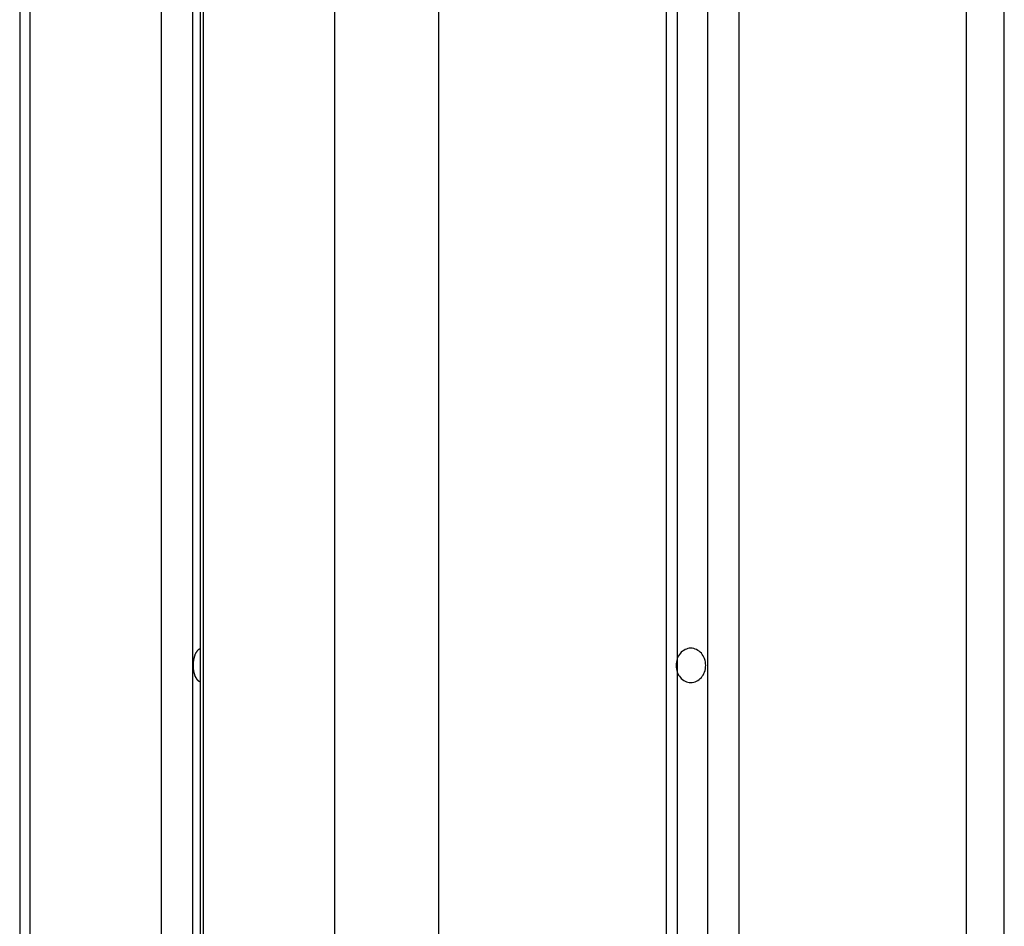
# Model space of a CAD drawing. Extents: x -39 to 39, y -14.5 to 14.5.
# Drawn here: x 18.8 to 20.1, y 10.7 to 11.8 of the extents above; entities that cross this region are included whole.
import ezdxf

# ---------------------------------------------------------------- set-up
doc = ezdxf.new("R2010")
doc.units = 0
doc.layers.get('0').update_dxf_attribs({"linetype": 'CONTINUOUS'})

msp = doc.modelspace()

# ---------------------------------------------------------------- linework, layer by layer
at = {"color": 0}
for points in [[(19.7184, 14.3456), (19.7184, 0.3424)], [(19.7184, 14.3456), (19.7184, 0.3424)], [(19.7184, 14.3456), (19.7184, 0.3424)], [(19.7184, 14.3456), (19.7184, 0.3424)], [(19.7184, 14.3456), (19.7184, 0.3424)], [(19.7184, 14.3456), (19.7184, 0.3424)], [(19.7184, 14.3456), (19.7184, 0.3424)], [(19.7184, 14.3456), (19.7184, 0.3424)], [(19.7184, 14.3456), (19.7184, 0.3424)], [(19.7184, 14.3456), (19.7184, 0.3424)], [(19.7184, 14.3456), (19.7184, 0.3424)], [(19.7184, 14.3456), (19.7184, 0.3424)], [(19.7184, 14.3456), (19.7184, 0.3424)], [(19.7184, 14.3456), (19.7184, 0.3424)], [(19.7184, 14.3456), (19.7184, 0.3424)], [(19.7184, 14.3456), (19.7184, 0.3424)], [(19.7184, 14.3456), (19.7184, 0.3424)], [(19.7184, 14.3456), (19.7184, 0.3424)], [(19.7184, 14.3456), (19.7184, 0.3424)], [(19.7184, 14.3456), (19.7184, 0.3424)], [(19.7184, 14.3456), (19.7184, 0.3424)], [(19.6791, 0.3445), (19.6791, 14.3313)], [(19.6791, 0.3445), (19.6791, 14.3313)], [(19.6791, 0.3445), (19.6791, 14.3313)], [(19.6791, 0.3445), (19.6791, 14.3313)], [(19.6791, 0.3445), (19.6791, 14.3313)], [(19.6791, 0.3445), (19.6791, 14.3313)], [(19.6791, 0.3445), (19.6791, 14.3313)], [(19.6791, 0.3445), (19.6791, 14.3313)], [(19.6791, 0.3445), (19.6791, 14.3313)], [(19.6791, 0.3445), (19.6791, 14.3313)], [(19.6791, 0.3445), (19.6791, 14.3313)], [(19.6791, 0.3445), (19.6791, 14.3313)], [(19.6791, 0.3445), (19.6791, 14.3313)], [(19.6791, 0.3445), (19.6791, 14.3313)], [(19.6791, 0.3445), (19.6791, 14.3313)], [(19.6791, 0.3445), (19.6791, 14.3313)], [(19.6791, 0.3445), (19.6791, 14.3313)], [(19.6791, 0.3445), (19.6791, 14.3313)], [(19.6791, 0.3445), (19.6791, 14.3313)], [(19.6791, 0.3445), (19.6791, 14.3313)], [(19.6791, 0.3445), (19.6791, 14.3313)], [(19.6641, 14.3142), (19.6641, 0.3481)], [(19.6641, 14.3142), (19.6641, 0.3481)], [(19.6641, 14.3142), (19.6641, 0.3481)], [(19.6641, 14.3142), (19.6641, 0.3481)], [(19.6641, 14.3142), (19.6641, 0.3481)], [(19.6641, 14.3142), (19.6641, 0.3481)], [(19.6641, 14.3142), (19.6641, 0.3481)], [(19.6641, 14.3142), (19.6641, 0.3481)], [(19.6641, 14.3142), (19.6641, 0.3481)], [(19.6641, 14.3142), (19.6641, 0.3481)], [(19.6641, 14.3142), (19.6641, 0.3481)], [(19.6641, 14.3142), (19.6641, 0.3481)], [(19.6641, 14.3142), (19.6641, 0.3481)], [(19.6641, 14.3142), (19.6641, 0.3481)], [(19.6641, 14.3142), (19.6641, 0.3481)], [(19.6641, 14.3142), (19.6641, 0.3481)], [(19.6641, 14.3142), (19.6641, 0.3481)], [(19.6641, 14.3142), (19.6641, 0.3481)], [(19.6641, 14.3142), (19.6641, 0.3481)], [(19.6641, 14.3142), (19.6641, 0.3481)], [(19.6641, 14.3142), (19.6641, 0.3481)], [(19.7594, 14.3142), (19.7594, 0.3327)], [(19.7594, 14.3142), (19.7594, 0.3327)], [(19.7594, 14.3142), (19.7594, 0.3327)], [(19.7594, 14.3142), (19.7594, 0.3327)], [(19.7594, 14.3142), (19.7594, 0.3327)], [(19.7594, 14.3142), (19.7594, 0.3327)], [(19.7594, 14.3142), (19.7594, 0.3327)], [(19.7594, 14.3142), (19.7594, 0.3327)], [(19.7594, 14.3142), (19.7594, 0.3327)], [(19.7594, 14.3142), (19.7594, 0.3327)], [(19.7594, 14.3142), (19.7594, 0.3327)], [(19.7594, 14.3142), (19.7594, 0.3327)], [(19.7594, 14.3142), (19.7594, 0.3327)], [(19.7594, 14.3142), (19.7594, 0.3327)], [(19.7594, 14.3142), (19.7594, 0.3327)], [(19.7594, 14.3142), (19.7594, 0.3327)], [(19.7594, 14.3142), (19.7594, 0.3327)], [(19.7594, 14.3142), (19.7594, 0.3327)], [(19.7594, 14.3142), (19.7594, 0.3327)], [(19.7594, 14.3142), (19.7594, 0.3327)], [(19.7594, 14.3142), (19.7594, 0.3327)], [(19.2287, 14.1103), (19.2287, 0.2785)], [(19.2287, 14.1103), (19.2287, 0.2785)], [(19.2287, 14.1103), (19.2287, 0.2785)], [(19.2287, 14.1103), (19.2287, 0.2785)], [(19.2287, 14.1103), (19.2287, 0.2785)], [(19.2287, 14.1103), (19.2287, 0.2785)], [(19.2287, 14.1103), (19.2287, 0.2785)], [(19.2287, 14.1103), (19.2287, 0.2785)], [(19.2287, 14.1103), (19.2287, 0.2785)], [(19.2287, 14.1103), (19.2287, 0.2785)], [(19.2287, 14.1103), (19.2287, 0.2785)], [(19.2287, 14.1103), (19.2287, 0.2785)], [(19.2287, 14.1103), (19.2287, 0.2785)], [(19.2287, 14.1103), (19.2287, 0.2785)], [(19.2287, 14.1103), (19.2287, 0.2785)], [(19.2287, 14.1103), (19.2287, 0.2785)], [(19.2287, 14.1103), (19.2287, 0.2785)], [(19.2287, 14.1103), (19.2287, 0.2785)], [(19.2287, 14.1103), (19.2287, 0.2785)], [(19.2287, 14.1103), (19.2287, 0.2785)], [(19.2287, 14.1103), (19.2287, 0.2785)], [(19.3653, 14.1103), (19.3653, 0.3124)], [(19.3653, 14.1103), (19.3653, 0.3124)], [(19.3653, 14.1103), (19.3653, 0.3124)], [(19.3653, 14.1103), (19.3653, 0.3124)], [(19.3653, 14.1103), (19.3653, 0.3124)], [(19.3653, 14.1103), (19.3653, 0.3124)], [(19.3653, 14.1103), (19.3653, 0.3124)], [(19.3653, 14.1103), (19.3653, 0.3124)], [(19.3653, 14.1103), (19.3653, 0.3124)], [(19.3653, 14.1103), (19.3653, 0.3124)], [(19.3653, 14.1103), (19.3653, 0.3124)], [(19.3653, 14.1103), (19.3653, 0.3124)], [(19.3653, 14.1103), (19.3653, 0.3124)], [(19.3653, 14.1103), (19.3653, 0.3124)], [(19.3653, 14.1103), (19.3653, 0.3124)], [(19.3653, 14.1103), (19.3653, 0.3124)], [(19.3653, 14.1103), (19.3653, 0.3124)], [(19.3653, 14.1103), (19.3653, 0.3124)], [(19.3653, 14.1103), (19.3653, 0.3124)], [(19.3653, 14.1103), (19.3653, 0.3124)], [(19.3653, 14.1103), (19.3653, 0.3124)], [(20.0582, 14.1103), (20.0582, -5.2519)], [(20.0582, 14.1103), (20.0582, -5.2519)], [(20.0582, 14.1103), (20.0582, -5.2519)], [(20.0582, 14.1103), (20.0582, -5.2519)], [(20.0582, 14.1103), (20.0582, -5.2519)], [(20.0582, 14.1103), (20.0582, -5.2519)], [(20.0582, 14.1103), (20.0582, -5.2519)], [(20.0582, 14.1103), (20.0582, -5.2519)], [(20.0582, 14.1103), (20.0582, -5.2519)], [(20.0582, 14.1103), (20.0582, -5.2519)], [(20.0582, 14.1103), (20.0582, -5.2519)], [(20.0582, 14.1103), (20.0582, -5.2519)], [(20.0582, 14.1103), (20.0582, -5.2519)], [(20.0582, 14.1103), (20.0582, -5.2519)], [(20.0582, 14.1103), (20.0582, -5.2519)], [(20.0582, 14.1103), (20.0582, -5.2519)], [(20.0582, 14.1103), (20.0582, -5.2519)], [(20.0582, 14.1103), (20.0582, -5.2519)], [(20.0582, 14.1103), (20.0582, -5.2519)], [(20.0582, 14.1103), (20.0582, -5.2519)], [(20.0582, 14.1103), (20.0582, -5.2519)], [(20.1082, -5.2365), (20.1082, 14.0526)], [(20.1082, -5.2365), (20.1082, 14.0526)], [(20.1082, -5.2365), (20.1082, 14.0526)], [(20.1082, -5.2365), (20.1082, 14.0526)], [(20.1082, -5.2365), (20.1082, 14.0526)], [(20.1082, -5.2365), (20.1082, 14.0526)], [(20.1082, -5.2365), (20.1082, 14.0526)], [(20.1082, -5.2365), (20.1082, 14.0526)], [(20.1082, -5.2365), (20.1082, 14.0526)], [(20.1082, -5.2365), (20.1082, 14.0526)], [(20.1082, -5.2365), (20.1082, 14.0526)], [(20.1082, -5.2365), (20.1082, 14.0526)], [(20.1082, -5.2365), (20.1082, 14.0526)], [(20.1082, -5.2365), (20.1082, 14.0526)], [(20.1082, -5.2365), (20.1082, 14.0526)], [(20.1082, -5.2365), (20.1082, 14.0526)], [(20.1082, -5.2365), (20.1082, 14.0526)], [(20.1082, -5.2365), (20.1082, 14.0526)], [(20.1082, -5.2365), (20.1082, 14.0526)], [(20.1082, -5.2365), (20.1082, 14.0526)], [(20.1082, -5.2365), (20.1082, 14.0526)], [(18.8153, 13.3089), (18.8153, 0.1396)], [(18.8153, 13.3089), (18.8153, 0.1396)], [(18.8153, 13.3089), (18.8153, 0.1396)], [(18.8153, 13.3089), (18.8153, 0.1396)], [(18.8153, 13.3089), (18.8153, 0.1396)], [(18.8153, 13.3089), (18.8153, 0.1396)], [(18.8153, 13.3089), (18.8153, 0.1396)], [(18.8153, 13.3089), (18.8153, 0.1396)], [(18.8153, 13.3089), (18.8153, 0.1396)], [(18.8153, 13.3089), (18.8153, 0.1396)], [(18.8153, 13.3089), (18.8153, 0.1396)], [(18.8153, 13.3089), (18.8153, 0.1396)], [(18.8153, 13.3089), (18.8153, 0.1396)], [(18.8153, 13.3089), (18.8153, 0.1396)], [(18.8153, 13.3089), (18.8153, 0.1396)], [(18.8153, 13.3089), (18.8153, 0.1396)], [(18.8153, 13.3089), (18.8153, 0.1396)], [(18.8153, 13.3089), (18.8153, 0.1396)], [(18.8153, 13.3089), (18.8153, 0.1396)], [(18.8153, 13.3089), (18.8153, 0.1396)], [(18.8153, 13.3089), (18.8153, 0.1396)], [(18.8287, 13.3089), (18.8287, 0.1469)], [(18.8287, 13.3089), (18.8287, 0.1469)], [(18.8287, 13.3089), (18.8287, 0.1469)], [(18.8287, 13.3089), (18.8287, 0.1469)], [(18.8287, 13.3089), (18.8287, 0.1469)], [(18.8287, 13.3089), (18.8287, 0.1469)], [(18.8287, 13.3089), (18.8287, 0.1469)], [(18.8287, 13.3089), (18.8287, 0.1469)], [(18.8287, 13.3089), (18.8287, 0.1469)], [(18.8287, 13.3089), (18.8287, 0.1469)], [(18.8287, 13.3089), (18.8287, 0.1469)], [(18.8287, 13.3089), (18.8287, 0.1469)], [(18.8287, 13.3089), (18.8287, 0.1469)], [(18.8287, 13.3089), (18.8287, 0.1469)], [(18.8287, 13.3089), (18.8287, 0.1469)], [(18.8287, 13.3089), (18.8287, 0.1469)], [(18.8287, 13.3089), (18.8287, 0.1469)], [(18.8287, 13.3089), (18.8287, 0.1469)], [(18.8287, 13.3089), (18.8287, 0.1469)], [(18.8287, 13.3089), (18.8287, 0.1469)], [(18.8287, 13.3089), (18.8287, 0.1469)], [(19.0522, 12.9969), (19.0522, 0.2238)], [(19.0522, 12.9969), (19.0522, 0.2238)], [(19.0522, 12.9969), (19.0522, 0.2238)], [(19.0522, 12.9969), (19.0522, 0.2238)], [(19.0522, 12.9969), (19.0522, 0.2238)], [(19.0522, 12.9969), (19.0522, 0.2238)], [(19.0522, 12.9969), (19.0522, 0.2238)], [(19.0522, 12.9969), (19.0522, 0.2238)], [(19.0522, 12.9969), (19.0522, 0.2238)], [(19.0522, 12.9969), (19.0522, 0.2238)], [(19.0522, 12.9969), (19.0522, 0.2238)], [(19.0522, 12.9969), (19.0522, 0.2238)], [(19.0522, 12.9969), (19.0522, 0.2238)], [(19.0522, 12.9969), (19.0522, 0.2238)], [(19.0522, 12.9969), (19.0522, 0.2238)], [(19.0522, 12.9969), (19.0522, 0.2238)], [(19.0522, 12.9969), (19.0522, 0.2238)], [(19.0522, 12.9969), (19.0522, 0.2238)], [(19.0522, 12.9969), (19.0522, 0.2238)], [(19.0522, 12.9969), (19.0522, 0.2238)], [(19.0522, 12.9969), (19.0522, 0.2238)], [(19.0562, 12.9851), (19.0562, 0.227)], [(19.0562, 12.9851), (19.0562, 0.227)], [(19.0562, 12.9851), (19.0562, 0.227)], [(19.0562, 12.9851), (19.0562, 0.227)], [(19.0562, 12.9851), (19.0562, 0.227)], [(19.0562, 12.9851), (19.0562, 0.227)], [(19.0562, 12.9851), (19.0562, 0.227)], [(19.0562, 12.9851), (19.0562, 0.227)], [(19.0562, 12.9851), (19.0562, 0.227)], [(19.0562, 12.9851), (19.0562, 0.227)], [(19.0562, 12.9851), (19.0562, 0.227)], [(19.0562, 12.9851), (19.0562, 0.227)], [(19.0562, 12.9851), (19.0562, 0.227)], [(19.0562, 12.9851), (19.0562, 0.227)], [(19.0562, 12.9851), (19.0562, 0.227)], [(19.0562, 12.9851), (19.0562, 0.227)], [(19.0562, 12.9851), (19.0562, 0.227)], [(19.0562, 12.9851), (19.0562, 0.227)], [(19.0562, 12.9851), (19.0562, 0.227)], [(19.0562, 12.9851), (19.0562, 0.227)], [(19.0562, 12.9851), (19.0562, 0.227)], [(19.0012, 12.9774), (19.0012, 0.2088)], [(19.0012, 12.9774), (19.0012, 0.2088)], [(19.0012, 12.9774), (19.0012, 0.2088)], [(19.0012, 12.9774), (19.0012, 0.2088)], [(19.0012, 12.9774), (19.0012, 0.2088)], [(19.0012, 12.9774), (19.0012, 0.2088)], [(19.0012, 12.9774), (19.0012, 0.2088)], [(19.0012, 12.9774), (19.0012, 0.2088)], [(19.0012, 12.9774), (19.0012, 0.2088)], [(19.0012, 12.9774), (19.0012, 0.2088)], [(19.0012, 12.9774), (19.0012, 0.2088)], [(19.0012, 12.9774), (19.0012, 0.2088)], [(19.0012, 12.9774), (19.0012, 0.2088)], [(19.0012, 12.9774), (19.0012, 0.2088)], [(19.0012, 12.9774), (19.0012, 0.2088)], [(19.0012, 12.9774), (19.0012, 0.2088)], [(19.0012, 12.9774), (19.0012, 0.2088)], [(19.0012, 12.9774), (19.0012, 0.2088)], [(19.0012, 12.9774), (19.0012, 0.2088)], [(19.0012, 12.9774), (19.0012, 0.2088)], [(19.0012, 12.9774), (19.0012, 0.2088)], [(19.0422, 12.9793), (19.0422, 0.2224)], [(19.0422, 12.9793), (19.0422, 0.2224)], [(19.0422, 12.9793), (19.0422, 0.2224)], [(19.0422, 12.9793), (19.0422, 0.2224)], [(19.0422, 12.9793), (19.0422, 0.2224)], [(19.0422, 12.9793), (19.0422, 0.2224)], [(19.0422, 12.9793), (19.0422, 0.2224)], [(19.0422, 12.9793), (19.0422, 0.2224)], [(19.0422, 12.9793), (19.0422, 0.2224)], [(19.0422, 12.9793), (19.0422, 0.2224)], [(19.0422, 12.9793), (19.0422, 0.2224)], [(19.0422, 12.9793), (19.0422, 0.2224)], [(19.0422, 12.9793), (19.0422, 0.2224)], [(19.0422, 12.9793), (19.0422, 0.2224)], [(19.0422, 12.9793), (19.0422, 0.2224)], [(19.0422, 12.9793), (19.0422, 0.2224)], [(19.0422, 12.9793), (19.0422, 0.2224)], [(19.0422, 12.9793), (19.0422, 0.2224)], [(19.0422, 12.9793), (19.0422, 0.2224)], [(19.0422, 12.9793), (19.0422, 0.2224)], [(19.0422, 12.9793), (19.0422, 0.2224)], [(19.0522, 10.9755), (19.0518, 10.9757), (19.0518, 10.9757), (19.0515, 10.9757), (19.0515, 10.9757), (19.0515, 10.9757), (19.0515, 10.9757), (19.0515, 10.9757), (19.0515, 10.9757), (19.0515, 10.9757), (19.0515, 10.9757), (19.0514, 10.9757), (19.0514, 10.9757), (19.0514, 10.9757), (19.0514, 10.9757), (19.0514, 10.9757), (19.0514, 10.9757), (19.0514, 10.9757), (19.0514, 10.9759), (19.0514, 10.9759), (19.0511, 10.9759), (19.0511, 10.9759), (19.0511, 10.9759), (19.0511, 10.9759), (19.0511, 10.9759), (19.0511, 10.9759), (19.0511, 10.9759), (19.0511, 10.9759), (19.051, 10.9759), (19.051, 10.9759), (19.051, 10.9759), (19.051, 10.9759), (19.051, 10.9759), (19.051, 10.9759), (19.051, 10.9759), (19.051, 10.9762), (19.051, 10.9762), (19.0507, 10.9762), (19.0507, 10.9762), (19.0507, 10.9762), (19.0507, 10.9762), (19.0507, 10.9762), (19.0507, 10.9762), (19.0507, 10.9762), (19.0507, 10.9762), (19.0506, 10.9762), (19.0506, 10.9762), (19.0506, 10.9762), (19.0506, 10.9762), (19.0506, 10.9762), (19.0506, 10.9762), (19.0506, 10.9762), (19.0506, 10.9765), (19.0506, 10.9765), (19.0503, 10.9765), (19.0503, 10.9765), (19.0503, 10.9765), (19.0503, 10.9765), (19.0503, 10.9765), (19.0503, 10.9765), (19.0503, 10.9765), (19.0503, 10.9765), (19.0503, 10.9765), (19.0503, 10.9765), (19.0503, 10.9765), (19.0503, 10.9765), (19.0503, 10.9765), (19.0503, 10.9765), (19.0503, 10.9765), (19.0503, 10.9768), (19.0503, 10.9768), (19.05, 10.9768), (19.05, 10.9768), (19.05, 10.9768), (19.05, 10.9768), (19.05, 10.9768), (19.05, 10.9768), (19.05, 10.9768), (19.05, 10.9768), (19.0499, 10.9768), (19.0499, 10.9768), (19.0499, 10.9768), (19.0499, 10.9768), (19.0499, 10.9768), (19.0499, 10.9768), (19.0499, 10.9768), (19.0499, 10.9771), (19.0499, 10.9771), (19.0496, 10.9771), (19.0496, 10.9771), (19.0496, 10.9771), (19.0496, 10.9771), (19.0496, 10.9771), (19.0496, 10.9771), (19.0496, 10.9771), (19.0496, 10.9771), (19.0496, 10.9771), (19.0496, 10.9771), (19.0496, 10.9771), (19.0496, 10.9771), (19.0496, 10.9771), (19.0496, 10.9771), (19.0496, 10.9771), (19.0496, 10.9774), (19.0496, 10.9774), (19.0493, 10.9774), (19.0493, 10.9774), (19.0493, 10.9774), (19.0493, 10.9774), (19.0493, 10.9774), (19.0493, 10.9774), (19.0493, 10.9774), (19.0493, 10.9775), (19.0492, 10.9775), (19.0492, 10.9775), (19.0492, 10.9775), (19.0492, 10.9775), (19.0492, 10.9775), (19.0492, 10.9775), (19.0492, 10.9775), (19.0492, 10.9778), (19.0492, 10.9778), (19.0489, 10.9778), (19.0489, 10.9778), (19.0489, 10.9778), (19.0489, 10.9778), (19.0489, 10.9778), (19.0489, 10.9778), (19.0489, 10.9778), (19.0489, 10.9778), (19.0489, 10.9778), (19.0489, 10.9778), (19.0489, 10.9778), (19.0489, 10.9778), (19.0489, 10.9778), (19.0489, 10.9778), (19.0489, 10.9778), (19.0489, 10.9781), (19.0489, 10.9781), (19.0486, 10.9781), (19.0486, 10.9781), (19.0486, 10.9781), (19.0486, 10.9781), (19.0486, 10.9781), (19.0486, 10.9781), (19.0486, 10.9781), (19.0486, 10.9782), (19.0486, 10.9782), (19.0486, 10.9782), (19.0486, 10.9782), (19.0486, 10.9782), (19.0486, 10.9782), (19.0486, 10.9782), (19.0486, 10.9782), (19.0486, 10.9785), (19.0486, 10.9785), (19.0483, 10.9785), (19.0483, 10.9785), (19.0483, 10.9785), (19.0483, 10.9785), (19.0483, 10.9785), (19.0483, 10.9785), (19.0483, 10.9785), (19.0483, 10.9787), (19.0483, 10.9787), (19.0483, 10.9787), (19.0483, 10.9787), (19.0483, 10.9787), (19.0483, 10.9787), (19.0483, 10.9787), (19.0483, 10.9787), (19.0483, 10.979), (19.0483, 10.979), (19.048, 10.979), (19.048, 10.979), (19.048, 10.979), (19.048, 10.979), (19.048, 10.979), (19.048, 10.979), (19.048, 10.979), (19.048, 10.9791), (19.048, 10.9791), (19.048, 10.9791), (19.048, 10.9791), (19.048, 10.9791), (19.048, 10.9791), (19.048, 10.9791), (19.048, 10.9791), (19.048, 10.9794), (19.048, 10.9794), (19.0477, 10.9794), (19.0477, 10.9794), (19.0477, 10.9794), (19.0477, 10.9794), (19.0477, 10.9794), (19.0477, 10.9794), (19.0477, 10.9794), (19.0477, 10.9796), (19.0477, 10.9796), (19.0477, 10.9796), (19.0477, 10.9796), (19.0477, 10.9796), (19.0477, 10.9796), (19.0477, 10.9796), (19.0477, 10.9796), (19.0477, 10.9799), (19.0477, 10.9799), (19.0474, 10.9799), (19.0474, 10.9799), (19.0474, 10.9799), (19.0474, 10.9799), (19.0474, 10.9799), (19.0474, 10.9799), (19.0474, 10.9799), (19.0474, 10.9801), (19.0474, 10.9801), (19.0474, 10.9801), (19.0474, 10.9801), (19.0474, 10.9801), (19.0474, 10.9801), (19.0474, 10.9801), (19.0474, 10.9801), (19.0474, 10.9804), (19.0474, 10.9804), (19.0471, 10.9804), (19.0471, 10.9804), (19.0471, 10.9804), (19.0471, 10.9804), (19.0471, 10.9804), (19.0471, 10.9804), (19.0471, 10.9804), (19.0471, 10.9807), (19.0471, 10.9807), (19.0471, 10.9807), (19.0471, 10.9807), (19.0471, 10.9807), (19.0471, 10.9807), (19.0471, 10.9807), (19.0471, 10.9807), (19.0471, 10.981), (19.0471, 10.981), (19.0468, 10.981), (19.0468, 10.981), (19.0468, 10.981), (19.0468, 10.981), (19.0468, 10.981), (19.0468, 10.981), (19.0468, 10.981), (19.0468, 10.9812), (19.0468, 10.9812), (19.0468, 10.9812), (19.0468, 10.9812), (19.0468, 10.9812), (19.0468, 10.9812), (19.0468, 10.9812), (19.0468, 10.9812), (19.0468, 10.9815), (19.0468, 10.9815), (19.0465, 10.9815), (19.0465, 10.9815), (19.0465, 10.9815), (19.0465, 10.9815), (19.0465, 10.9815), (19.0465, 10.9815), (19.0465, 10.9815), (19.0465, 10.9818), (19.0465, 10.9818), (19.0465, 10.9818), (19.0465, 10.9818), (19.0465, 10.9818), (19.0465, 10.9818), (19.0465, 10.9818), (19.0465, 10.9818), (19.0465, 10.9821), (19.0465, 10.9821), (19.0462, 10.9821), (19.0462, 10.9821), (19.0462, 10.9821), (19.0462, 10.9821), (19.0462, 10.9821), (19.0462, 10.9821), (19.0462, 10.9821), (19.0462, 10.9824), (19.0462, 10.9824), (19.0462, 10.9824), (19.0462, 10.9824), (19.0462, 10.9825), (19.0462, 10.9825), (19.0462, 10.9825), (19.0462, 10.9825), (19.0462, 10.9828), (19.0462, 10.9828), (19.0459, 10.9828), (19.0459, 10.9828), (19.0459, 10.9828), (19.0459, 10.9828), (19.0459, 10.9828), (19.0459, 10.9828), (19.0459, 10.9828), (19.0459, 10.9831), (19.0459, 10.9831), (19.0459, 10.9831), (19.0459, 10.9831), (19.0459, 10.9831), (19.0459, 10.9831), (19.0459, 10.9831), (19.0459, 10.9831), (19.0459, 10.9834), (19.0459, 10.9834), (19.0456, 10.9834), (19.0456, 10.9834), (19.0456, 10.9834), (19.0456, 10.9834), (19.0456, 10.9834), (19.0456, 10.9834), (19.0456, 10.9834), (19.0456, 10.9837), (19.0456, 10.9837), (19.0456, 10.9837), (19.0456, 10.9837), (19.0456, 10.9838), (19.0456, 10.9838), (19.0456, 10.9838), (19.0456, 10.9838), (19.0456, 10.9841), (19.0456, 10.9841), (19.0454, 10.9841), (19.0454, 10.9841), (19.0454, 10.9841), (19.0454, 10.9841), (19.0454, 10.9841), (19.0454, 10.9841), (19.0454, 10.9841), (19.0454, 10.9844), (19.0454, 10.9844), (19.0454, 10.9844), (19.0454, 10.9844), (19.0454, 10.9846), (19.0454, 10.9846), (19.0454, 10.9846), (19.0454, 10.9846), (19.0454, 10.9849), (19.0454, 10.9849), (19.0451, 10.9849), (19.0451, 10.9849), (19.0451, 10.9849), (19.0451, 10.9849), (19.0451, 10.9849), (19.0451, 10.9849), (19.0451, 10.9849), (19.0451, 10.9852), (19.0451, 10.9852), (19.0451, 10.9852), (19.0451, 10.9852), (19.0451, 10.9853), (19.0451, 10.9853), (19.0451, 10.9853), (19.0451, 10.9853), (19.0451, 10.9856), (19.0451, 10.9856), (19.0449, 10.9856), (19.0449, 10.9856), (19.0449, 10.9856), (19.0449, 10.9856), (19.0449, 10.9856), (19.0449, 10.9856), (19.0449, 10.9856), (19.0449, 10.9859), (19.0449, 10.9859), (19.0449, 10.9859), (19.0449, 10.9859), (19.0449, 10.9861), (19.0449, 10.9861), (19.0449, 10.9861), (19.0449, 10.9861), (19.0449, 10.9864), (19.0449, 10.9864), (19.0447, 10.9864), (19.0447, 10.9864), (19.0447, 10.9864), (19.0447, 10.9864), (19.0447, 10.9864), (19.0447, 10.9864), (19.0447, 10.9864), (19.0447, 10.9867), (19.0447, 10.9867), (19.0447, 10.9867), (19.0447, 10.9867), (19.0447, 10.9869), (19.0447, 10.9869), (19.0447, 10.9869), (19.0447, 10.9869), (19.0447, 10.9872), (19.0447, 10.9872), (19.0445, 10.9872), (19.0445, 10.9872), (19.0445, 10.9872), (19.0445, 10.9872), (19.0445, 10.9872), (19.0445, 10.9872), (19.0445, 10.9872), (19.0445, 10.9875), (19.0445, 10.9875), (19.0445, 10.9875), (19.0445, 10.9875), (19.0445, 10.9878), (19.0445, 10.9878), (19.0445, 10.9878), (19.0445, 10.9878), (19.0445, 10.9881), (19.0445, 10.9881), (19.0443, 10.9881), (19.0443, 10.9881), (19.0443, 10.9881), (19.0443, 10.9881), (19.0443, 10.9881), (19.0443, 10.9881), (19.0443, 10.9881), (19.0443, 10.9884), (19.0443, 10.9884), (19.0443, 10.9884), (19.0443, 10.9884), (19.0443, 10.9886), (19.0443, 10.9886), (19.0443, 10.9886), (19.0443, 10.9886), (19.0443, 10.9889), (19.0443, 10.9889), (19.0441, 10.9889), (19.0441, 10.9889), (19.0441, 10.9889), (19.0441, 10.9889), (19.0441, 10.9889), (19.0441, 10.9889), (19.0441, 10.9889), (19.0441, 10.9892), (19.0441, 10.9892), (19.0441, 10.9892), (19.0441, 10.9892), (19.0441, 10.9895), (19.0441, 10.9895), (19.0441, 10.9895), (19.0441, 10.9895), (19.0441, 10.9898), (19.0441, 10.9898), (19.044, 10.9898), (19.044, 10.9898), (19.044, 10.9898), (19.044, 10.9898), (19.044, 10.9898), (19.044, 10.9898), (19.044, 10.9898), (19.044, 10.9901), (19.044, 10.9901), (19.044, 10.9901), (19.044, 10.9901), (19.044, 10.9904), (19.044, 10.9904), (19.044, 10.9904), (19.044, 10.9904), (19.044, 10.9907), (19.044, 10.9907), (19.0438, 10.9907), (19.0438, 10.9907), (19.0438, 10.9907), (19.0438, 10.9907), (19.0438, 10.9907), (19.0438, 10.9907), (19.0438, 10.9907), (19.0438, 10.991), (19.0438, 10.991), (19.0438, 10.991), (19.0438, 10.991), (19.0438, 10.9913), (19.0438, 10.9913), (19.0438, 10.9913), (19.0438, 10.9913), (19.0438, 10.9916), (19.0438, 10.9916), (19.0437, 10.9916), (19.0437, 10.9916), (19.0437, 10.9916), (19.0437, 10.9917), (19.0437, 10.9917), (19.0437, 10.9917), (19.0437, 10.9917), (19.0437, 10.992), (19.0437, 10.992), (19.0437, 10.992), (19.0437, 10.992), (19.0437, 10.9923), (19.0437, 10.9923), (19.0437, 10.9923), (19.0437, 10.9923), (19.0437, 10.9926), (19.0437, 10.9926), (19.0436, 10.9926), (19.0436, 10.9926), (19.0436, 10.9926), (19.0436, 10.9926), (19.0436, 10.9926), (19.0436, 10.9926), (19.0436, 10.9926), (19.0436, 10.9929), (19.0436, 10.9929), (19.0436, 10.9929), (19.0436, 10.9929), (19.0436, 10.9932), (19.0436, 10.9932), (19.0436, 10.9932), (19.0436, 10.9932), (19.0436, 10.9935), (19.0436, 10.9935), (19.0436, 10.9935), (19.0436, 10.9935), (19.0436, 10.9935), (19.0436, 10.9936), (19.0436, 10.9936), (19.0436, 10.9936), (19.0436, 10.9936), (19.0436, 10.9939), (19.0436, 10.9939), (19.0436, 10.9939), (19.0436, 10.9939), (19.0436, 10.9942), (19.0436, 10.9942), (19.0436, 10.9942), (19.0436, 10.9942), (19.0436, 10.9945), (19.0436, 10.9945), (19.0435, 10.9945), (19.0435, 10.9945), (19.0435, 10.9945), (19.0435, 10.9946), (19.0435, 10.9946), (19.0435, 10.9946), (19.0435, 10.9946), (19.0435, 10.9949), (19.0435, 10.9949), (19.0435, 10.9949), (19.0435, 10.9949), (19.0435, 10.9952), (19.0435, 10.9952), (19.0435, 10.9952), (19.0435, 10.9952), (19.0435, 10.9955), (19.0435, 10.9955), (19.0435, 10.9955), (19.0435, 10.9955), (19.0435, 10.9955), (19.0435, 10.9955), (19.0435, 10.9955), (19.0435, 10.9955), (19.0435, 10.9955), (19.0435, 10.9958), (19.0435, 10.9958), (19.0435, 10.9958), (19.0435, 10.9958), (19.0435, 10.9961), (19.0435, 10.9961), (19.0435, 10.9961), (19.0435, 10.9961), (19.0435, 10.9964), (19.0435, 10.9964), (19.0435, 10.9964), (19.0435, 10.9964), (19.0435, 10.9964), (19.0435, 10.9965), (19.0435, 10.9965), (19.0435, 10.9965), (19.0435, 10.9965), (19.0435, 10.9968), (19.0435, 10.9968), (19.0435, 10.9968), (19.0435, 10.9968), (19.0435, 10.9971), (19.0435, 10.9971), (19.0435, 10.9971), (19.0435, 10.9971), (19.0435, 10.9974), (19.0435, 10.9974), (19.0435, 10.9974), (19.0435, 10.9974), (19.0435, 10.9974), (19.0435, 10.9975), (19.0435, 10.9975), (19.0435, 10.9975), (19.0435, 10.9975), (19.0435, 10.9978), (19.0435, 10.9978), (19.0435, 10.9978), (19.0435, 10.9978), (19.0435, 10.9981), (19.0435, 10.9981), (19.0435, 10.9981), (19.0435, 10.9981), (19.0435, 10.9984), (19.0435, 10.9984), (19.0435, 10.9984), (19.0435, 10.9984), (19.0435, 10.9984), (19.0435, 10.9985), (19.0435, 10.9985), (19.0435, 10.9985), (19.0435, 10.9985), (19.0435, 10.9988), (19.0435, 10.9988), (19.0435, 10.9988), (19.0435, 10.9988), (19.0435, 10.9991), (19.0435, 10.9991), (19.0435, 10.9991), (19.0435, 10.9991), (19.0435, 10.9994), (19.0435, 10.9994), (19.0435, 10.9994), (19.0435, 10.9994), (19.0435, 10.9994), (19.0435, 10.9995), (19.0435, 10.9995), (19.0435, 10.9995), (19.0435, 10.9995), (19.0435, 10.9998), (19.0435, 10.9998), (19.0435, 10.9998), (19.0435, 10.9998), (19.0435, 11.0001), (19.0435, 11.0001), (19.0435, 11.0001), (19.0435, 11.0001), (19.0436, 11.0004), (19.0436, 11.0004), (19.0436, 11.0004), (19.0436, 11.0004), (19.0436, 11.0004), (19.0436, 11.0004), (19.0436, 11.0004), (19.0436, 11.0004), (19.0436, 11.0004), (19.0436, 11.0007), (19.0436, 11.0007), (19.0436, 11.0007), (19.0436, 11.0007), (19.0436, 11.001), (19.0436, 11.001), (19.0436, 11.001), (19.0436, 11.001), (19.0436, 11.0013), (19.0436, 11.0013), (19.0436, 11.0013), (19.0436, 11.0013), (19.0436, 11.0013), (19.0436, 11.0014), (19.0436, 11.0014), (19.0436, 11.0014), (19.0436, 11.0014), (19.0436, 11.0017), (19.0436, 11.0017), (19.0436, 11.0017), (19.0436, 11.0017), (19.0436, 11.002), (19.0436, 11.002), (19.0436, 11.002), (19.0436, 11.002), (19.0437, 11.0023), (19.0437, 11.0023), (19.0437, 11.0023), (19.0437, 11.0023), (19.0437, 11.0023), (19.0437, 11.0023), (19.0437, 11.0023), (19.0437, 11.0023), (19.0437, 11.0023), (19.0437, 11.0026), (19.0437, 11.0026), (19.0437, 11.0026), (19.0437, 11.0026), (19.0437, 11.0029), (19.0437, 11.0029), (19.0437, 11.0029), (19.0437, 11.0029), (19.0438, 11.0032), (19.0438, 11.0032), (19.0438, 11.0032), (19.0438, 11.0032), (19.0438, 11.0032), (19.0438, 11.0032), (19.0438, 11.0032), (19.0438, 11.0032), (19.0438, 11.0032), (19.0438, 11.0035), (19.0438, 11.0035), (19.0438, 11.0035), (19.0438, 11.0035), (19.0438, 11.0038), (19.0438, 11.0038), (19.0438, 11.0038), (19.0438, 11.0038), (19.044, 11.0041), (19.044, 11.0041), (19.044, 11.0041), (19.044, 11.0041), (19.044, 11.0041), (19.044, 11.0041), (19.044, 11.0041), (19.044, 11.0041), (19.044, 11.0041), (19.044, 11.0044), (19.044, 11.0044), (19.044, 11.0044), (19.044, 11.0044), (19.044, 11.0047), (19.044, 11.0047), (19.044, 11.0047), (19.044, 11.0047), (19.0441, 11.005), (19.0441, 11.005), (19.0441, 11.005), (19.0441, 11.005), (19.0441, 11.005), (19.0441, 11.005), (19.0441, 11.005), (19.0441, 11.005), (19.0441, 11.005), (19.0441, 11.0053), (19.0441, 11.0053), (19.0441, 11.0053), (19.0441, 11.0053), (19.0441, 11.0056), (19.0441, 11.0056), (19.0441, 11.0056), (19.0441, 11.0056), (19.0443, 11.0059), (19.0443, 11.0059), (19.0443, 11.0059), (19.0443, 11.0059), (19.0443, 11.0059), (19.0443, 11.0059), (19.0443, 11.0059), (19.0443, 11.0059), (19.0443, 11.0059), (19.0443, 11.0062), (19.0443, 11.0062), (19.0443, 11.0062), (19.0443, 11.0062), (19.0443, 11.0065), (19.0443, 11.0065), (19.0443, 11.0065), (19.0443, 11.0065), (19.0445, 11.0068), (19.0445, 11.0068), (19.0445, 11.0068), (19.0445, 11.0068), (19.0445, 11.0068), (19.0445, 11.0068), (19.0445, 11.0068), (19.0445, 11.0068), (19.0445, 11.0068), (19.0445, 11.0071), (19.0445, 11.0071), (19.0445, 11.0071), (19.0445, 11.0071), (19.0445, 11.0073), (19.0445, 11.0073), (19.0445, 11.0073), (19.0445, 11.0073), (19.0447, 11.0076), (19.0447, 11.0076), (19.0447, 11.0076), (19.0447, 11.0076), (19.0447, 11.0076), (19.0447, 11.0076), (19.0447, 11.0076), (19.0447, 11.0076), (19.0447, 11.0076), (19.0447, 11.0079), (19.0447, 11.0079), (19.0447, 11.0079), (19.0447, 11.0079), (19.0447, 11.0081), (19.0447, 11.0081), (19.0447, 11.0081), (19.0447, 11.0081), (19.0449, 11.0084), (19.0449, 11.0084), (19.0449, 11.0084), (19.0449, 11.0084), (19.0449, 11.0084), (19.0449, 11.0084), (19.0449, 11.0084), (19.0449, 11.0084), (19.0449, 11.0084), (19.0449, 11.0087), (19.0449, 11.0087), (19.0449, 11.0087), (19.0449, 11.0087), (19.0449, 11.0089), (19.0449, 11.0089), (19.0449, 11.0089), (19.0449, 11.0089), (19.0451, 11.0092), (19.0451, 11.0092), (19.0451, 11.0092), (19.0451, 11.0092), (19.0451, 11.0092), (19.0451, 11.0092), (19.0451, 11.0092), (19.0451, 11.0092), (19.0451, 11.0092), (19.0451, 11.0095), (19.0451, 11.0095), (19.0451, 11.0095), (19.0451, 11.0095), (19.0451, 11.0097), (19.0451, 11.0097), (19.0451, 11.0097), (19.0451, 11.0097), (19.0454, 11.01), (19.0454, 11.01), (19.0454, 11.01), (19.0454, 11.01), (19.0454, 11.01), (19.0454, 11.01), (19.0454, 11.01), (19.0454, 11.01), (19.0454, 11.01), (19.0454, 11.0103), (19.0454, 11.0103), (19.0454, 11.0103), (19.0454, 11.0103), (19.0454, 11.0104), (19.0454, 11.0104), (19.0454, 11.0104), (19.0454, 11.0104), (19.0456, 11.0107), (19.0456, 11.0107), (19.0456, 11.0107), (19.0456, 11.0107), (19.0456, 11.0107), (19.0456, 11.0107), (19.0456, 11.0107), (19.0456, 11.0107), (19.0456, 11.0107), (19.0456, 11.011), (19.0456, 11.011), (19.0456, 11.011), (19.0456, 11.011), (19.0456, 11.0111), (19.0456, 11.0111), (19.0456, 11.0111), (19.0456, 11.0111), (19.0459, 11.0114), (19.0459, 11.0114), (19.0459, 11.0114), (19.0459, 11.0114), (19.0459, 11.0114), (19.0459, 11.0114), (19.0459, 11.0114), (19.0459, 11.0114), (19.0459, 11.0114), (19.0459, 11.0117), (19.0459, 11.0117), (19.0459, 11.0117), (19.0459, 11.0117), (19.0459, 11.0118), (19.0459, 11.0118), (19.0459, 11.0118), (19.0459, 11.0118), (19.0462, 11.0121), (19.0462, 11.0121), (19.0462, 11.0121), (19.0462, 11.0121), (19.0462, 11.0121), (19.0462, 11.0121), (19.0462, 11.0121), (19.0462, 11.0121), (19.0462, 11.0121), (19.0462, 11.0124), (19.0462, 11.0124), (19.0462, 11.0124), (19.0462, 11.0124), (19.0462, 11.0124), (19.0462, 11.0124), (19.0462, 11.0124), (19.0462, 11.0124), (19.0465, 11.0127), (19.0465, 11.0127), (19.0465, 11.0127), (19.0465, 11.0127), (19.0465, 11.0127), (19.0465, 11.0127), (19.0465, 11.0127), (19.0465, 11.0127), (19.0465, 11.0127), (19.0465, 11.013), (19.0465, 11.013), (19.0465, 11.013), (19.0465, 11.013), (19.0465, 11.013), (19.0465, 11.013), (19.0465, 11.013), (19.0465, 11.013), (19.0468, 11.0133), (19.0468, 11.0133), (19.0468, 11.0133), (19.0468, 11.0133), (19.0468, 11.0133), (19.0468, 11.0133), (19.0468, 11.0133), (19.0468, 11.0133), (19.0468, 11.0133), (19.0468, 11.0136), (19.0468, 11.0136), (19.0468, 11.0136), (19.0468, 11.0136), (19.0468, 11.0136), (19.0468, 11.0136), (19.0468, 11.0136), (19.0468, 11.0136), (19.0471, 11.0139), (19.0471, 11.0139), (19.0471, 11.0139), (19.0471, 11.0139), (19.0471, 11.0139), (19.0471, 11.0139), (19.0471, 11.0139), (19.0471, 11.0139), (19.0471, 11.0139), (19.0471, 11.0142), (19.0471, 11.0142), (19.0471, 11.0142), (19.0471, 11.0142), (19.0471, 11.0142), (19.0471, 11.0142), (19.0471, 11.0142), (19.0471, 11.0142), (19.0474, 11.0145), (19.0474, 11.0145), (19.0474, 11.0145), (19.0474, 11.0145), (19.0474, 11.0145), (19.0474, 11.0145), (19.0474, 11.0145), (19.0474, 11.0145), (19.0474, 11.0145), (19.0474, 11.0147), (19.0474, 11.0147), (19.0474, 11.0147), (19.0474, 11.0147), (19.0474, 11.0147), (19.0474, 11.0147), (19.0474, 11.0147), (19.0474, 11.0147), (19.0477, 11.015), (19.0477, 11.015), (19.0477, 11.015), (19.0477, 11.015), (19.0477, 11.015), (19.0477, 11.015), (19.0477, 11.015), (19.0477, 11.015), (19.0477, 11.015), (19.0477, 11.0151), (19.0477, 11.0151), (19.0477, 11.0151), (19.0477, 11.0151), (19.0477, 11.0151), (19.0477, 11.0151), (19.0477, 11.0151), (19.0477, 11.0151), (19.048, 11.0154), (19.048, 11.0154), (19.048, 11.0154), (19.048, 11.0154), (19.048, 11.0154), (19.048, 11.0154), (19.048, 11.0154), (19.048, 11.0154), (19.048, 11.0154), (19.048, 11.0156), (19.048, 11.0156), (19.048, 11.0156), (19.048, 11.0156), (19.048, 11.0156), (19.048, 11.0156), (19.048, 11.0156), (19.048, 11.0156), (19.0483, 11.0159), (19.0483, 11.0159), (19.0483, 11.0159), (19.0483, 11.0159), (19.0483, 11.0159), (19.0483, 11.0159), (19.0483, 11.0159), (19.0483, 11.0159), (19.0483, 11.0159), (19.0483, 11.016), (19.0483, 11.016), (19.0483, 11.016), (19.0483, 11.016), (19.0483, 11.016), (19.0483, 11.016), (19.0483, 11.016), (19.0483, 11.016), (19.0486, 11.0163), (19.0486, 11.0163), (19.0486, 11.0163), (19.0486, 11.0163), (19.0486, 11.0163), (19.0486, 11.0163), (19.0486, 11.0163), (19.0486, 11.0163), (19.0486, 11.0163), (19.0486, 11.0164), (19.0486, 11.0164), (19.0486, 11.0164), (19.0486, 11.0164), (19.0486, 11.0164), (19.0486, 11.0164), (19.0486, 11.0164), (19.0486, 11.0164), (19.0489, 11.0167), (19.0489, 11.0167), (19.0489, 11.0167), (19.0489, 11.0167), (19.0489, 11.0167), (19.0489, 11.0167), (19.0489, 11.0167), (19.0489, 11.0167), (19.0489, 11.0167), (19.0489, 11.0168), (19.0489, 11.0168), (19.0489, 11.0168), (19.0489, 11.0168), (19.0489, 11.0168), (19.0489, 11.0168), (19.0489, 11.0168), (19.0489, 11.0168), (19.0492, 11.0171), (19.0492, 11.0171), (19.0492, 11.0171), (19.0492, 11.0171), (19.0492, 11.0171), (19.0492, 11.0171), (19.0492, 11.0171), (19.0492, 11.0171), (19.0492, 11.0171), (19.0493, 11.0172), (19.0493, 11.0172), (19.0493, 11.0172), (19.0493, 11.0172), (19.0493, 11.0172), (19.0493, 11.0172), (19.0493, 11.0172), (19.0493, 11.0172), (19.0496, 11.0175), (19.0496, 11.0175), (19.0496, 11.0175), (19.0496, 11.0175), (19.0496, 11.0175), (19.0496, 11.0175), (19.0496, 11.0175), (19.0496, 11.0175), (19.0496, 11.0175), (19.0496, 11.0175), (19.0496, 11.0175), (19.0496, 11.0175), (19.0496, 11.0175), (19.0496, 11.0175), (19.0496, 11.0175), (19.0496, 11.0175), (19.0496, 11.0175), (19.0499, 11.0178), (19.0499, 11.0178), (19.0499, 11.0178), (19.0499, 11.0178), (19.0499, 11.0178), (19.0499, 11.0178), (19.0499, 11.0178), (19.0499, 11.0178), (19.0499, 11.0178), (19.0499, 11.0178), (19.0499, 11.0178), (19.0499, 11.0178), (19.0499, 11.0178), (19.0499, 11.0178), (19.0499, 11.0178), (19.0499, 11.0178), (19.0499, 11.0178), (19.0502, 11.0181), (19.0502, 11.0181), (19.0502, 11.0181), (19.0502, 11.0181), (19.0502, 11.0181), (19.0502, 11.0181), (19.0502, 11.0181), (19.0502, 11.0181), (19.0502, 11.0181), (19.0503, 11.0181), (19.0503, 11.0181), (19.0503, 11.0181), (19.0503, 11.0181), (19.0503, 11.0181), (19.0503, 11.0181), (19.0503, 11.0181), (19.0503, 11.0181), (19.0506, 11.0184), (19.0506, 11.0184), (19.0506, 11.0184), (19.0506, 11.0184), (19.0506, 11.0184), (19.0506, 11.0184), (19.0506, 11.0184), (19.0506, 11.0184), (19.0506, 11.0184), (19.0509, 11.0185), (19.0509, 11.0185), (19.0509, 11.0185), (19.0509, 11.0185), (19.051, 11.0185), (19.051, 11.0185), (19.051, 11.0185), (19.051, 11.0185), (19.0513, 11.0188), (19.0513, 11.0188), (19.0513, 11.0188), (19.0513, 11.0188), (19.0513, 11.0188), (19.0513, 11.0188), (19.0513, 11.0188), (19.0513, 11.0188), (19.0513, 11.0188), (19.0516, 11.0191), (19.0516, 11.0191), (19.0516, 11.0191), (19.0516, 11.0191), (19.0519, 11.0191), (19.0519, 11.0191), (19.0519, 11.0191), (19.0519, 11.0191), (19.0522, 11.0194)], [(19.6967, 10.9749), (19.6967, 10.9749), (19.6985, 10.9749), (19.7005, 10.9753), (19.7023, 10.9758), (19.7042, 10.9766), (19.7057, 10.9774), (19.7074, 10.9786), (19.7089, 10.9799), (19.7104, 10.9814), (19.7116, 10.9829), (19.7128, 10.9846), (19.7137, 10.9864), (19.7146, 10.9885), (19.7152, 10.9906), (19.7157, 10.9928), (19.716, 10.995), (19.7162, 10.9974), (19.7162, 10.9974), (19.716, 10.9995), (19.7157, 11.0018), (19.7152, 11.0039), (19.7146, 11.0061), (19.7137, 11.0079), (19.7128, 11.0099), (19.7116, 11.0115), (19.7104, 11.0133), (19.7089, 11.0146), (19.7074, 11.0159), (19.7057, 11.0169), (19.7042, 11.018), (19.7023, 11.0187), (19.7005, 11.0193), (19.6985, 11.0197), (19.6967, 11.0199), (19.6967, 11.0199), (19.6946, 11.0197), (19.6927, 11.0193), (19.6908, 11.0187), (19.689, 11.018), (19.6872, 11.0169), (19.6856, 11.0159), (19.6841, 11.0146), (19.6829, 11.0133), (19.6816, 11.0115), (19.6805, 11.0099), (19.6795, 11.0079), (19.6787, 11.0061), (19.678, 11.0039), (19.6776, 11.0018), (19.6773, 10.9995), (19.6773, 10.9974), (19.6773, 10.9974), (19.6773, 10.995), (19.6776, 10.9928), (19.678, 10.9906), (19.6787, 10.9885), (19.6795, 10.9864), (19.6805, 10.9846), (19.6816, 10.9829), (19.6829, 10.9814), (19.6841, 10.9799), (19.6856, 10.9786), (19.6872, 10.9774), (19.689, 10.9766), (19.6908, 10.9758), (19.6927, 10.9753), (19.6946, 10.9749), (19.6967, 10.9749)]]:
    msp.add_lwpolyline(points, dxfattribs=at)

doc.saveas('drawing.dxf')
